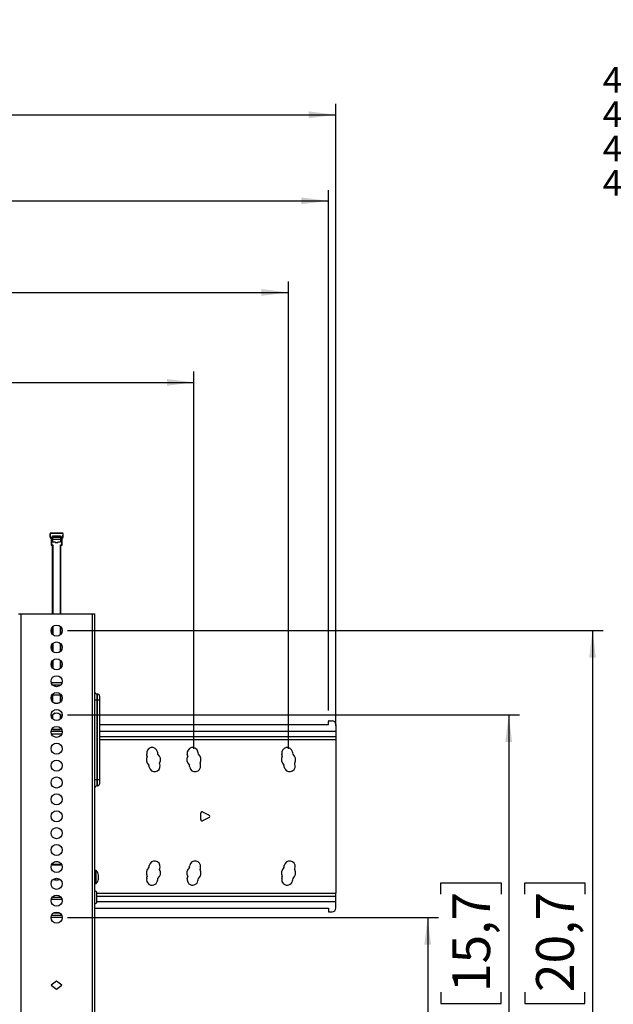
# Model space of a CAD drawing. Units: millimetres. Extents: x 3 to 200, y 14 to 267.
# Drawn here: x 107 to 161, y 81 to 172 of the extents above; entities that cross this region are included whole.
import ezdxf

# ---------------------------------------------------------------- set-up
doc = ezdxf.new("R2010")
doc.units = ezdxf.units.MM
doc.layers.add('MAATENTEKST', color=7, linetype='Continuous')
doc.styles.add('SLDTEXTSTYLE0', font='TXT', dxfattribs={"width": 0.75})
doc.dimstyles.new('SLDDIMSTYLE0', dxfattribs={"dimtxt": 3.5, "dimasz": 2.5, "dimexe": 0, "dimexo": 0.0625, "dimgap": 0.875, "dimtad": 1, "dimdec": 0, "dimlfac": 8, "dimrnd": 1e-09, "dimzin": 12, "dimdsep": 46, "dimtxsty": 'SLDTEXTSTYLE0', "dimsah": 1, "dimcen": 0.09, "dimadec": 0, "dimazin": 3, "dimtfac": 1, "dimtofl": 0, "dimtmove": 0, "dimatfit": 3, "dimfxl": 0, "dimfrac": 2, "dimtolj": 1, "dimtzin": 12, "dimarcsym": 0})

# ---------------------------------------------------------------- blocks, each defined once
blk = doc.blocks.new('SW_NOTE_5')
at = {"layer": 'MAATENTEKST', "color": 0, "char_height": 2.38125, "attachment_point": 3, "style": 'SLDTEXTSTYLE0'}
for s, insert in [('4X M8X30 BOLT PROF POZI2/KW10 DRIVE', (60.35, 3.07)), ('4X M8X16 BOLT PROF POZI2/KW10 DRIVE', (60.35, -0.105)), ('4X M6X30 BOLT PROF POZI2/KW10 DRIVE', (60.35, -3.28)), ('4X M6X16 BOLT PROF POZI2/KW10 DRIVE', (60.35, -6.455)), ('8X SPACER 5MM', (60.401, -9.63)), ('4X M8 WASHER', (60.627, -12.805)), ('4X M8X30 PINLOCK DRIVE', (60.652, -19.155)), ('4X M8X16 PINLOCK DRIVE', (60.652, -22.33)), ('4X M6X30 PINLOCK DRIVE', (60.652, -25.505)), ('4X M6X16 PINLOCK DRIVE', (60.652, -28.68)), ('1X PINLOCK ALAN KEY', (60.541, -31.855))]:
    blk.add_mtext(s, dxfattribs=dict(at, insert=insert))
blk = doc.blocks.new('_D')
at = {"layer": 'MAATENTEKST'}
for p, q in [((80.735, 169.455), (79.669, 169.455)), ((79.669, 169.455), (79.669, 163.899)), ((89.786, 169.455), (90.853, 169.455)), ((90.853, 169.455), (90.853, 163.899)), ((27.006, 106.64), (27.006, 164.188)), ((135.756, 106.64), (135.756, 164.188)), ((27.006, 163.188), (135.756, 163.188)), ((79.669, 163.899), (80.735, 163.899)), ((90.853, 163.899), (89.786, 163.899))]:
    blk.add_line(p, q, dxfattribs=at)
for points in [[(27.006, 163.188), (29.506, 162.878), (29.506, 163.498)], [(135.756, 163.188), (133.256, 163.498), (133.256, 162.878)]]:
    blk.add_solid(points, dxfattribs=at)
at = {"layer": 'MAATENTEKST', "char_height": 3.5, "attachment_point": 1, "style": 'SLDTEXTSTYLE0'}
for s, insert in [('870', (70.844, 168.41)), ('34,3', (80.735, 168.41))]:
    blk.add_mtext(s, dxfattribs=dict(at, insert=insert))
blk = doc.blocks.new('_D_2')
at = {"layer": 'MAATENTEKST'}
for p, q in [((80.735, 153.016), (79.669, 153.016)), ((79.669, 153.016), (79.669, 147.459)), ((89.786, 153.016), (90.853, 153.016)), ((90.853, 153.016), (90.853, 147.459)), ((31.381, 104.515), (31.381, 147.748)), ((131.381, 104.515), (131.381, 147.748)), ((31.381, 146.748), (131.381, 146.748)), ((79.669, 147.459), (80.735, 147.459)), ((90.853, 147.459), (89.786, 147.459))]:
    blk.add_line(p, q, dxfattribs=at)
for points in [[(31.381, 146.748), (33.881, 146.438), (33.881, 147.058)], [(131.381, 146.748), (128.881, 147.058), (128.881, 146.438)]]:
    blk.add_solid(points, dxfattribs=at)
at = {"layer": 'MAATENTEKST', "char_height": 3.5, "attachment_point": 1, "style": 'SLDTEXTSTYLE0'}
for s, insert in [('800', (70.844, 151.971)), ('31,5', (80.735, 151.971))]:
    blk.add_mtext(s, dxfattribs=dict(at, insert=insert))
blk = doc.blocks.new('_D_3')
at = {"layer": 'MAATENTEKST'}
for p, q in [((80.735, 144.695), (79.669, 144.695)), ((79.669, 144.695), (79.669, 139.139)), ((89.786, 144.695), (90.853, 144.695)), ((90.853, 144.695), (90.853, 139.139)), ((40.131, 104.515), (40.131, 139.428)), ((122.631, 104.515), (122.631, 139.428)), ((79.669, 139.139), (80.735, 139.139)), ((90.853, 139.139), (89.786, 139.139)), ((40.131, 138.428), (122.631, 138.428))]:
    blk.add_line(p, q, dxfattribs=at)
for points in [[(40.131, 138.428), (42.631, 138.118), (42.631, 138.738)], [(122.631, 138.428), (120.131, 138.738), (120.131, 138.118)]]:
    blk.add_solid(points, dxfattribs=at)
at = {"layer": 'MAATENTEKST', "char_height": 3.5, "attachment_point": 1, "style": 'SLDTEXTSTYLE0'}
for s, insert in [('660', (70.844, 143.651)), ('26,0', (80.735, 143.651))]:
    blk.add_mtext(s, dxfattribs=dict(at, insert=insert))
blk = doc.blocks.new('_D_8')
at = {"layer": 'MAATENTEKST'}
for p, q in [((80.735, 161.488), (79.669, 161.488)), ((79.669, 161.488), (79.669, 155.931)), ((89.786, 161.488), (90.853, 161.488)), ((90.853, 161.488), (90.853, 155.931)), ((27.694, 108.046), (27.694, 156.22)), ((79.669, 155.931), (80.735, 155.931)), ((90.853, 155.931), (89.786, 155.931)), ((135.069, 108.046), (135.069, 156.22)), ((27.694, 155.22), (135.069, 155.22))]:
    blk.add_line(p, q, dxfattribs=at)
for points in [[(27.694, 155.22), (30.194, 154.91), (30.194, 155.53)], [(135.069, 155.22), (132.569, 155.53), (132.569, 154.91)]]:
    blk.add_solid(points, dxfattribs=at)
at = {"layer": 'MAATENTEKST', "char_height": 3.5, "attachment_point": 1, "style": 'SLDTEXTSTYLE0'}
for s, insert in [('859', (70.844, 160.443)), ('33,8', (80.735, 160.443))]:
    blk.add_mtext(s, dxfattribs=dict(at, insert=insert))
blk = doc.blocks.new('_D_11')
at = {"layer": 'MAATENTEKST'}
for p, q in [((110.919, 88.895), (145.259, 88.895)), ((144.259, 88.895), (144.259, 76.395)), ((110.919, 76.395), (145.259, 76.395)), ((137.992, 74.589), (137.992, 75.655)), ((137.992, 75.655), (143.548, 75.655)), ((143.548, 75.655), (143.548, 74.589)), ((144.259, 76.395), (144.259, 58.233)), ((137.992, 68.124), (137.992, 67.057)), ((143.548, 67.057), (143.548, 68.124)), ((137.992, 67.057), (143.548, 67.057))]:
    blk.add_line(p, q, dxfattribs=at)
for points in [[(144.259, 88.895), (143.949, 86.395), (144.569, 86.395)], [(144.259, 76.395), (144.569, 78.895), (143.949, 78.895)]]:
    blk.add_solid(points, dxfattribs=at)
at = {"layer": 'MAATENTEKST', "char_height": 3.5, "attachment_point": 1, "rotation": 90, "style": 'SLDTEXTSTYLE0'}
for s, insert in [('3,9', (139.036, 68.124)), ('100', (139.036, 58.233))]:
    blk.add_mtext(s, dxfattribs=dict(at, insert=insert))
blk = doc.blocks.new('_D_12')
at = {"layer": 'MAATENTEKST'}
for p, q in [((110.919, 107.645), (152.756, 107.645)), ((151.756, 107.645), (151.756, 57.645)), ((145.489, 91.05), (145.489, 92.116)), ((145.489, 92.116), (151.046, 92.116)), ((151.046, 92.116), (151.046, 91.05)), ((145.489, 81.998), (145.489, 80.932)), ((151.046, 80.932), (151.046, 81.998)), ((145.489, 80.932), (151.046, 80.932)), ((110.919, 57.645), (152.756, 57.645))]:
    blk.add_line(p, q, dxfattribs=at)
for points in [[(151.756, 107.645), (151.446, 105.145), (152.066, 105.145)], [(151.756, 57.645), (152.066, 60.145), (151.446, 60.145)]]:
    blk.add_solid(points, dxfattribs=at)
at = {"layer": 'MAATENTEKST', "char_height": 3.5, "attachment_point": 1, "rotation": 90, "style": 'SLDTEXTSTYLE0'}
for s, insert in [('15,7', (146.534, 81.998)), ('400', (146.534, 72.107))]:
    blk.add_mtext(s, dxfattribs=dict(at, insert=insert))
blk = doc.blocks.new('_D_13')
at = {"layer": 'MAATENTEKST'}
for p, q in [((110.919, 115.457), (160.511, 115.457)), ((159.511, 115.457), (159.511, 49.832)), ((153.244, 91.05), (153.244, 92.116)), ((153.244, 92.116), (158.8, 92.116)), ((158.8, 92.116), (158.8, 91.05)), ((153.244, 81.998), (153.244, 80.932)), ((158.8, 80.932), (158.8, 81.998)), ((153.244, 80.932), (158.8, 80.932)), ((110.919, 49.832), (160.511, 49.832))]:
    blk.add_line(p, q, dxfattribs=at)
for points in [[(159.511, 115.457), (159.201, 112.957), (159.821, 112.957)], [(159.511, 49.832), (159.821, 52.332), (159.201, 52.332)]]:
    blk.add_solid(points, dxfattribs=at)
at = {"layer": 'MAATENTEKST', "char_height": 3.5, "attachment_point": 1, "rotation": 90, "style": 'SLDTEXTSTYLE0'}
for s, insert in [('20,7', (154.289, 81.998)), ('525', (154.289, 72.107))]:
    blk.add_mtext(s, dxfattribs=dict(at, insert=insert))

msp = doc.modelspace()

# ---------------------------------------------------------------- linework, layer by layer
at = {"color": 7, "linetype": 'Continuous', "lineweight": 30}
for p, q in [((109.294, 124.305), (109.294, 124.217)), ((110.492, 124.428), (109.345, 124.428)), ((110.48, 124.472), (109.358, 124.472)), ((109.412, 124.051), (109.412, 123.372)), ((109.437, 124.055), (109.437, 123.376)), ((109.544, 124.217), (110.294, 124.217)), ((109.544, 124.217), (109.544, 123.672)), ((109.544, 124.126), (110.294, 124.126)), ((109.544, 124.115), (110.294, 124.115)), ((109.544, 123.924), (110.294, 123.924)), ((110.294, 124.217), (110.294, 123.672)), ((110.401, 123.376), (110.401, 124.055)), ((110.426, 123.372), (110.426, 124.051)), ((110.426, 124.051), (110.426, 124.051)), ((110.544, 124.217), (110.544, 124.305)), ((109.437, 123.376), (109.569, 123.376)), ((109.437, 123.347), (109.519, 123.347)), ((109.544, 123.672), (109.794, 123.672)), ((109.544, 117.02), (109.544, 123.323)), ((109.794, 123.672), (109.794, 123.6)), ((109.794, 123.6), (110.044, 123.6)), ((110.044, 123.672), (110.044, 123.6)), ((110.044, 123.672), (110.294, 123.672)), ((110.269, 123.376), (110.401, 123.376)), ((110.294, 123.323), (110.294, 117.02)), ((110.319, 123.347), (110.401, 123.347)), ((106.381, 117.02), (106.631, 117.02)), ((106.631, 117.02), (113.206, 117.02)), ((106.631, 48.27), (106.631, 117.02)), ((113.206, 117.02), (113.456, 117.02)), ((113.206, 117.02), (113.206, 48.27)), ((113.456, 48.27), (113.456, 117.02)), ((109.544, 115.108), (109.544, 115.807)), ((110.294, 115.807), (110.294, 115.108)), ((109.544, 113.546), (109.544, 114.244)), ((110.294, 114.244), (110.294, 113.546)), ((109.544, 111.983), (109.544, 112.682)), ((110.294, 112.682), (110.294, 111.983)), ((109.423, 110.639), (110.414, 110.639)), ((109.499, 109.501), (110.339, 109.501)), ((109.508, 109.514), (110.33, 109.514)), ((109.544, 109.501), (109.544, 108.877)), ((109.544, 108.877), (109.544, 109.501)), ((110.294, 108.877), (110.294, 109.501)), ((110.294, 109.501), (110.294, 108.877)), ((113.644, 109.582), (113.644, 109.02)), ((113.706, 109.582), (113.644, 109.582)), ((113.706, 109.02), (113.706, 109.582)), ((113.894, 109.395), (113.894, 109.02)), ((109.544, 108.877), (109.485, 108.895)), ((110.306, 108.881), (110.294, 108.877)), ((113.644, 109.02), (113.456, 109.02)), ((113.644, 109.02), (113.644, 101.645)), ((113.706, 109.02), (113.644, 109.02)), ((113.894, 109.02), (113.706, 109.02)), ((113.706, 101.645), (113.706, 109.02)), ((113.894, 109.02), (113.894, 101.645)), ((109.406, 107.645), (109.485, 107.645)), ((109.485, 107.645), (109.544, 107.662)), ((109.544, 107.662), (109.544, 107.296)), ((109.544, 107.296), (109.544, 107.662)), ((110.294, 107.296), (110.294, 107.662)), ((110.294, 107.662), (110.353, 107.645)), ((110.294, 107.662), (110.294, 107.296)), ((110.353, 107.645), (110.431, 107.645)), ((113.894, 106.765), (135.069, 106.765)), ((135.069, 106.765), (135.069, 107.046)), ((135.131, 107.108), (135.413, 107.108)), ((135.756, 106.765), (135.756, 106.14)), ((109.442, 105.895), (110.396, 105.895)), ((109.544, 106.432), (109.544, 106.326)), ((109.544, 106.326), (109.606, 106.264)), ((109.544, 106.326), (109.576, 106.326)), ((109.576, 106.326), (110.294, 106.326)), ((109.633, 106.264), (109.606, 106.264)), ((110.231, 106.264), (109.633, 106.264)), ((110.231, 106.264), (110.294, 106.326)), ((110.294, 106.326), (110.294, 106.432)), ((135.756, 106.14), (135.756, 105.64)), ((113.894, 105.64), (135.756, 105.64)), ((135.756, 105.64), (135.756, 105.39)), ((135.756, 105.39), (135.756, 91.14)), ((113.644, 101.645), (113.456, 101.645)), ((113.644, 101.645), (113.644, 101.082)), ((113.706, 101.645), (113.644, 101.645)), ((113.894, 101.645), (113.706, 101.645)), ((113.706, 101.082), (113.706, 101.645)), ((113.894, 101.645), (113.894, 101.27)), ((113.706, 101.082), (113.644, 101.082)), ((123.256, 97.967), (123.256, 98.562)), ((123.437, 98.674), (124.033, 98.376)), ((124.033, 98.153), (123.437, 97.855)), ((109.472, 93.832), (110.366, 93.832)), ((113.581, 93.239), (113.456, 93.239)), ((113.581, 93.206), (113.581, 93.239)), ((113.581, 92.051), (113.581, 93.206)), ((113.456, 92.051), (113.581, 92.051)), ((113.644, 90.364), (113.644, 91.176)), ((135.756, 90.89), (135.756, 91.14)), ((110.416, 90.582), (109.422, 90.582)), ((110.327, 90.768), (109.511, 90.768)), ((113.644, 90.89), (135.756, 90.89)), ((135.756, 90.39), (135.756, 90.89)), ((135.756, 89.765), (135.756, 90.39)), ((113.456, 89.765), (135.069, 89.765)), ((135.069, 89.765), (135.069, 89.483)), ((135.131, 89.421), (135.413, 89.421)), ((110.431, 88.895), (109.406, 88.895)), ((109.919, 83.02), (109.419, 82.645)), ((110.419, 82.645), (109.919, 83.02)), ((109.419, 82.645), (109.919, 82.27)), ((109.919, 82.27), (110.419, 82.645))]:
    msp.add_line(p, q, dxfattribs=at)
at = {"color": 1, "linetype": 'Continuous', "lineweight": 30}
for p, q in [((109.437, 123.347), (109.437, 123.376)), ((109.519, 123.347), (109.519, 123.348)), ((109.569, 123.376), (109.569, 117.02)), ((110.269, 117.02), (110.269, 123.376)), ((110.319, 123.348), (110.319, 123.347)), ((110.401, 123.376), (110.401, 123.347)), ((109.569, 115.832), (109.569, 115.083)), ((110.269, 115.083), (110.269, 115.832)), ((109.569, 114.269), (109.569, 113.52)), ((110.269, 113.52), (110.269, 114.269)), ((109.569, 112.707), (109.569, 111.958)), ((110.269, 111.958), (110.269, 112.707)), ((110.262, 110.389), (109.576, 110.389)), ((109.41, 106.14), (110.428, 106.14)), ((113.894, 106.14), (135.756, 106.14)), ((113.894, 105.39), (135.756, 105.39)), ((109.806, 94.082), (110.032, 94.082)), ((109.442, 93.77), (110.396, 93.77)), ((113.644, 91.14), (135.756, 91.14)), ((110.42, 90.563), (109.417, 90.563)), ((113.644, 90.39), (135.756, 90.39)), ((110.222, 89.308), (109.616, 89.308)), ((110.389, 89.098), (109.449, 89.098))]:
    msp.add_line(p, q, dxfattribs=at)
at = {"color": 7, "linetype": 'Continuous', "lineweight": 30, "flags": 128}
for points in [[(109.485, 107.645), (109.493, 107.651), (109.519, 107.67), (109.613, 107.732), (109.749, 107.802), (109.834, 107.827), (109.919, 107.836), (110.004, 107.827), (110.088, 107.802), (110.225, 107.733), (110.318, 107.67), (110.344, 107.651), (110.353, 107.645), (110.353, 107.645)], [(113.803, 92.828), (113.806, 92.829), (113.808, 92.83), (113.81, 92.831), (113.81, 92.832), (113.81, 92.833), (113.808, 92.834), (113.806, 92.836), (113.803, 92.837)], [(113.803, 92.462), (113.806, 92.461), (113.808, 92.46), (113.81, 92.459), (113.81, 92.458), (113.81, 92.457)]]:
    msp.add_lwpolyline(points, dxfattribs=at)
at = {"color": 7, "linetype": 'Continuous', "lineweight": 30}
for centre, radius in [((109.919, 115.457), 0.513), ((109.919, 113.895), 0.512), ((109.919, 112.332), 0.513), ((109.919, 110.77), 0.513), ((109.919, 109.207), 0.513), ((109.919, 107.645), 0.513), ((109.919, 106.082), 0.512), ((109.919, 104.52), 0.513), ((109.919, 102.957), 0.513), ((109.919, 101.395), 0.513), ((109.919, 99.832), 0.513), ((109.919, 98.27), 0.512), ((109.919, 96.707), 0.513), ((109.919, 95.145), 0.513), ((109.919, 93.582), 0.513), ((109.919, 92.02), 0.513), ((109.919, 90.457), 0.512), ((109.919, 88.895), 0.513)]:
    msp.add_circle(centre, radius, dxfattribs=at)
for centre, radius, start, end in [((109.602, 124.305), 0.308, 155.04764, 229.78061), ((109.604, 124.207), 0.31, 201.55505, 231.78772), ((109.602, 124.309), 0.283, 155.04703, 229.78134), ((109.321, 124.391), 0.0447, 57.2145, 88.05871), ((109.493, 124.021), 0.103, 135.99652, 151.33196), ((110.236, 124.309), 0.283, 310.21863, 24.9524), ((110.345, 124.021), 0.103, 28.66804, 44.00348), ((110.234, 124.207), 0.31, 308.21229, 338.44387), ((110.236, 124.305), 0.308, 310.2193, 24.95189), ((110.517, 124.391), 0.0447, 91.94229, 122.7845), ((109.437, 123.372), 0.025, 180, 270), ((109.519, 123.323), 0.0249, 0.25199, 90.24965), ((109.519, 123.322), 0.025, 0, 90), ((110.319, 123.323), 0.0249, 89.75214, 179.74623), ((110.319, 123.322), 0.025, 90, 180), ((110.401, 123.372), 0.025, 270, 0), ((113.644, 109.77), 0.188, 180, 270), ((113.706, 109.395), 0.188, 0, 90), ((135.131, 107.046), 0.0625, 90, 180), ((135.413, 106.765), 0.344, 0, 90), ((118.757, 104.127), 0.506, 12.08741, 192.08741), ((91.381, 98.265), 27.49, 11.67066, 12.08741), ((91.381, 98.265), 28.503, 11.65521, 12.08741), ((118.881, 103.515), 0.656, 330.86519, 50.75127), ((122.507, 104.127), 0.506, 12.08741, 192.08741), ((95.131, 98.265), 27.49, 11.67066, 12.08741), ((95.131, 98.265), 28.503, 11.65521, 12.08741), ((122.631, 103.515), 0.656, 330.86519, 50.75127), ((131.257, 104.127), 0.506, 12.08741, 192.08741), ((103.881, 98.265), 27.49, 11.67066, 12.08741), ((103.881, 98.265), 28.503, 11.65521, 12.08741), ((131.381, 103.515), 0.656, 330.86519, 50.75127), ((118.881, 103.515), 0.656, 151.71983, 229.89663), ((91.381, 98.265), 27.49, 9.52905, 9.9458), ((118.992, 102.899), 0.506, 189.52905, 9.52905), ((91.381, 98.265), 28.503, 9.52905, 9.96125), ((122.631, 103.515), 0.656, 151.71983, 229.89663), ((95.131, 98.265), 27.49, 9.52905, 9.9458), ((122.742, 102.899), 0.506, 189.52905, 9.52905), ((95.131, 98.265), 28.503, 9.52905, 9.96125), ((131.381, 103.515), 0.656, 151.71983, 229.89663), ((103.881, 98.265), 27.49, 9.52905, 9.9458), ((131.492, 102.899), 0.506, 189.52905, 9.52905), ((103.881, 98.265), 28.503, 9.52905, 9.96125), ((113.706, 101.27), 0.188, 270, 0), ((113.644, 100.895), 0.188, 90, 180), ((123.381, 98.562), 0.125, 63.43495, 180), ((123.381, 97.967), 0.125, 180, 296.56505), ((123.977, 98.265), 0.125, 296.56505, 63.43495), ((118.992, 93.63), 0.506, 350.47095, 170.47095), ((122.742, 93.63), 0.506, 350.47095, 170.47095), ((131.492, 93.63), 0.506, 350.47095, 170.47095), ((113.001, 92.645), 0.83, 13.06596, 45.66731), ((118.881, 93.015), 0.656, 130.10337, 208.28017), ((91.381, 98.265), 27.49, 350.0542, 350.47095), ((118.881, 93.015), 0.656, 309.24873, 29.13481), ((91.381, 98.265), 28.503, 350.03875, 350.47095), ((122.631, 93.015), 0.656, 130.10337, 208.28017), ((95.131, 98.265), 27.49, 350.0542, 350.47095), ((122.631, 93.015), 0.656, 309.24873, 29.13481), ((95.131, 98.265), 28.503, 350.03875, 350.47095), ((131.381, 93.015), 0.656, 130.10337, 208.28017), ((103.881, 98.265), 27.49, 350.0542, 350.47095), ((131.381, 93.015), 0.656, 309.24873, 29.13481), ((103.881, 98.265), 28.503, 350.03875, 350.47095), ((109.919, 93.893), 1.5, 257.96721, 282.03279), ((109.919, 93.893), 1.5, 257.97835, 282.02165), ((113.001, 92.645), 0.83, 314.33269, 346.93404), ((113.232, 92.745), 0.578, 350.9006, 9.0994), ((113.174, 92.732), 0.636, 351.32146, 0.6121), ((113.175, 92.558), 0.635, 351.31943, 8.68057), ((113.231, 92.545), 0.579, 350.90314, 0.6402), ((118.757, 92.402), 0.506, 167.91259, 347.91259), ((91.381, 98.265), 27.49, 347.91259, 348.32934), ((91.381, 98.265), 28.503, 347.91259, 348.34479), ((122.507, 92.402), 0.506, 167.91259, 347.91259), ((95.131, 98.265), 27.49, 347.91259, 348.32934), ((95.131, 98.265), 28.503, 347.91259, 348.34479), ((131.257, 92.402), 0.506, 167.91259, 347.91259), ((103.881, 98.265), 27.49, 347.91259, 348.32934), ((103.881, 98.265), 28.503, 347.91259, 348.34479), ((113.456, 91.176), 0.188, 0, 90), ((113.456, 90.364), 0.188, 270, 0), ((135.131, 89.483), 0.0625, 180, 270), ((135.413, 89.765), 0.344, 270, 0)]:
    msp.add_arc(centre, radius, start, end, dxfattribs=at)
at = {"color": 1, "linetype": 'Continuous', "lineweight": 30}
for centre, start, end in [((109.431, 124.007), 82.3366, 112.67985), ((110.407, 124.007), 67.32015, 97.6634), ((109.431, 123.328), 82.35042, 112.66603), ((110.407, 123.328), 67.33397, 97.64958)]:
    msp.add_arc(centre, 0.0482, start, end, dxfattribs=at)
at = {"color": 7, "linetype": 'Continuous', "lineweight": 30}
for centre, major_axis, ratio, start_param, end_param in [((109.606, 123.884), (-0.29, 0.717), 0.16185, 1.242755, 1.279485), ((110.231, 123.884), (0.29, 0.717), 0.16185, 5.0037, 5.04043), ((109.569, 123.372), (0.05, 0.0249), 0.052864, 1.544509, 3.115306), ((109.569, 123.372), (0.025, 0.0497), 0.026655, 1.517815, 3.088612), ((110.269, 123.372), (-0.025, 0.0497), 0.026655, 3.194574, 4.76537), ((110.269, 123.372), (0.05, -0.0249), 0.052864, 0.026287, 1.597083)]:
    msp.add_ellipse(centre, major_axis=major_axis, ratio=ratio, start_param=start_param, end_param=end_param, dxfattribs=at)
for points, knots in [([(109.295, 124.217), (109.295, 124.21), (109.294, 124.186), (109.3, 124.14), (109.312, 124.104), (109.315, 124.093)], [0, 0, 0, 0, 0.209215, 0.7457278, 1, 1, 1, 1]), ([(109.358, 124.471), (109.357, 124.471), (109.354, 124.472), (109.349, 124.47), (109.344, 124.467), (109.341, 124.465), (109.338, 124.462), (109.335, 124.458), (109.33, 124.45), (109.325, 124.441), (109.323, 124.435), (109.322, 124.434)], [0, 0, 0, 0, 0.059488, 0.159763, 0.246289, 0.319135, 0.379878, 0.459423, 0.718859, 0.947669, 1, 1, 1, 1]), ([(109.412, 124.051), (109.412, 124.053), (109.412, 124.057), (109.409, 124.064), (109.405, 124.068), (109.403, 124.07)], [0, 0, 0, 0, 0.215923, 0.607489, 1, 1, 1, 1]), ([(109.437, 124.055), (109.437, 124.058), (109.436, 124.066), (109.431, 124.08), (109.423, 124.088), (109.419, 124.092)], [0, 0, 0, 0, 0.216603, 0.608312, 1, 1, 1, 1]), ([(110.419, 124.092), (110.416, 124.09), (110.41, 124.084), (110.403, 124.071), (110.402, 124.06), (110.401, 124.055)], [0, 0, 0, 0, 0.219663, 0.609787, 1, 1, 1, 1]), ([(110.435, 124.07), (110.434, 124.069), (110.43, 124.066), (110.427, 124.059), (110.426, 124.054), (110.426, 124.051)], [0, 0, 0, 0, 0.220121, 0.61073, 1, 1, 1, 1]), ([(110.515, 124.436), (110.514, 124.437), (110.512, 124.443), (110.506, 124.452), (110.502, 124.459), (110.497, 124.465), (110.492, 124.469), (110.486, 124.471), (110.482, 124.471), (110.48, 124.471)], [0, 0, 0, 0, 0.077973, 0.313935, 0.569114, 0.67817, 0.778247, 0.898575, 1, 1, 1, 1]), ([(110.523, 124.093), (110.526, 124.104), (110.538, 124.14), (110.544, 124.186), (110.543, 124.21), (110.543, 124.217)], [0, 0, 0, 0, 0.254272, 0.790785, 1, 1, 1, 1]), ([(109.557, 108.874), (109.557, 108.874), (109.555, 108.875), (109.561, 108.869), (109.579, 108.853), (109.613, 108.826), (109.664, 108.788), (109.712, 108.756), (109.745, 108.739), (109.749, 108.737)], [0, 0, 0, 0, 0.0021322, 0.1505121, 0.3176302, 0.5061501, 0.7179309, 0.956654, 1, 1, 1, 1]), ([(110.134, 108.761), (110.119, 108.753), (110.082, 108.733), (110.007, 108.711), (109.919, 108.701), (109.832, 108.711), (109.756, 108.733), (109.719, 108.753), (109.704, 108.761)], [0, 0, 0, 0, 0.126252, 0.319372, 0.49956, 0.679664, 0.873025, 1, 1, 1, 1]), ([(110.088, 108.737), (110.093, 108.739), (110.126, 108.756), (110.174, 108.788), (110.225, 108.826), (110.259, 108.853), (110.278, 108.87), (110.28, 108.873), (110.281, 108.874)], [0, 0, 0, 0, 0.044155, 0.282402, 0.494867, 0.683885, 0.851356, 1, 1, 1, 1]), ([(109.75, 107.803), (109.744, 107.8), (109.712, 107.784), (109.664, 107.752), (109.612, 107.713), (109.579, 107.687), (109.56, 107.669), (109.558, 107.667), (109.557, 107.666)], [0, 0, 0, 0, 0.044285, 0.283671, 0.496432, 0.685682, 0.853333, 1, 1, 1, 1]), ([(110.281, 107.666), (110.28, 107.667), (110.278, 107.67), (110.259, 107.687), (110.225, 107.714), (110.173, 107.752), (110.125, 107.784), (110.093, 107.801), (110.088, 107.803)], [0, 0, 0, 0, 0.148862, 0.316426, 0.505403, 0.717675, 0.956493, 1, 1, 1, 1])]:
    msp.add_open_spline(points, degree=3, knots=knots, dxfattribs=at)
at = {"color": 1, "linetype": 'Continuous', "lineweight": 30}
for points, knots in [([(109.358, 124.471), (109.358, 124.471), (109.358, 124.472), (109.357, 124.469), (109.354, 124.461), (109.351, 124.449), (109.348, 124.437), (109.346, 124.43), (109.345, 124.428)], [0, 0, 0, 0, 0.060042, 0.256709, 0.461547, 0.686477, 0.934725, 1, 1, 1, 1]), ([(110.492, 124.428), (110.491, 124.434), (110.488, 124.447), (110.484, 124.461), (110.481, 124.47), (110.48, 124.471), (110.48, 124.471)], [0, 0, 0, 0, 0.261193, 0.524719, 0.786831, 1, 1, 1, 1])]:
    msp.add_open_spline(points, degree=3, knots=knots, dxfattribs=at)

# ---------------------------------------------------------------- block references
at = {"layer": 'MAATENTEKST'}
msp.add_blockref('SW_NOTE_5', (138.299, 186.763), dxfattribs=at)

# ---------------------------------------------------------------- dimensions: what is measured, and where the dimension line sits
for base, p1, p2, picture, middle in [((135.756, 163.188), (27.006, 105.64), (135.756, 105.64), '_D', (81.381, 163.188)), ((135.069, 155.22), (27.694, 107.046), (135.069, 107.046), '_D_8', (81.381, 155.22)), ((131.381, 146.748), (31.381, 103.515), (131.381, 103.515), '_D_2', (81.381, 146.748)), ((122.631, 138.428), (40.131, 103.515), (122.631, 103.515), '_D_3', (81.381, 138.428))]:
    dim = msp.add_linear_dim(base=base, p1=p1, p2=p2, dimstyle='SLDDIMSTYLE0', dxfattribs=at)
    dim.commit()
    dim.dimension.update_dxf_attribs({"geometry": picture, "text_midpoint": middle, "dimtype": 160})
for base, p1, p2, picture, middle in [((159.511, 49.832), (109.919, 115.457), (109.919, 49.832), '_D_13', (159.511, 82.645)), ((151.756, 57.645), (109.919, 107.645), (109.919, 57.645), '_D_12', (151.756, 82.645)), ((144.259, 76.395), (109.919, 88.895), (109.919, 76.395), '_D_11', (144.259, 67.477))]:
    dim = msp.add_linear_dim(base=base, p1=p1, p2=p2, angle=90, dimstyle='SLDDIMSTYLE0', dxfattribs=at)
    dim.commit()
    dim.dimension.update_dxf_attribs({"geometry": picture, "text_midpoint": middle, "dimtype": 160})

doc.saveas('drawing.dxf')
